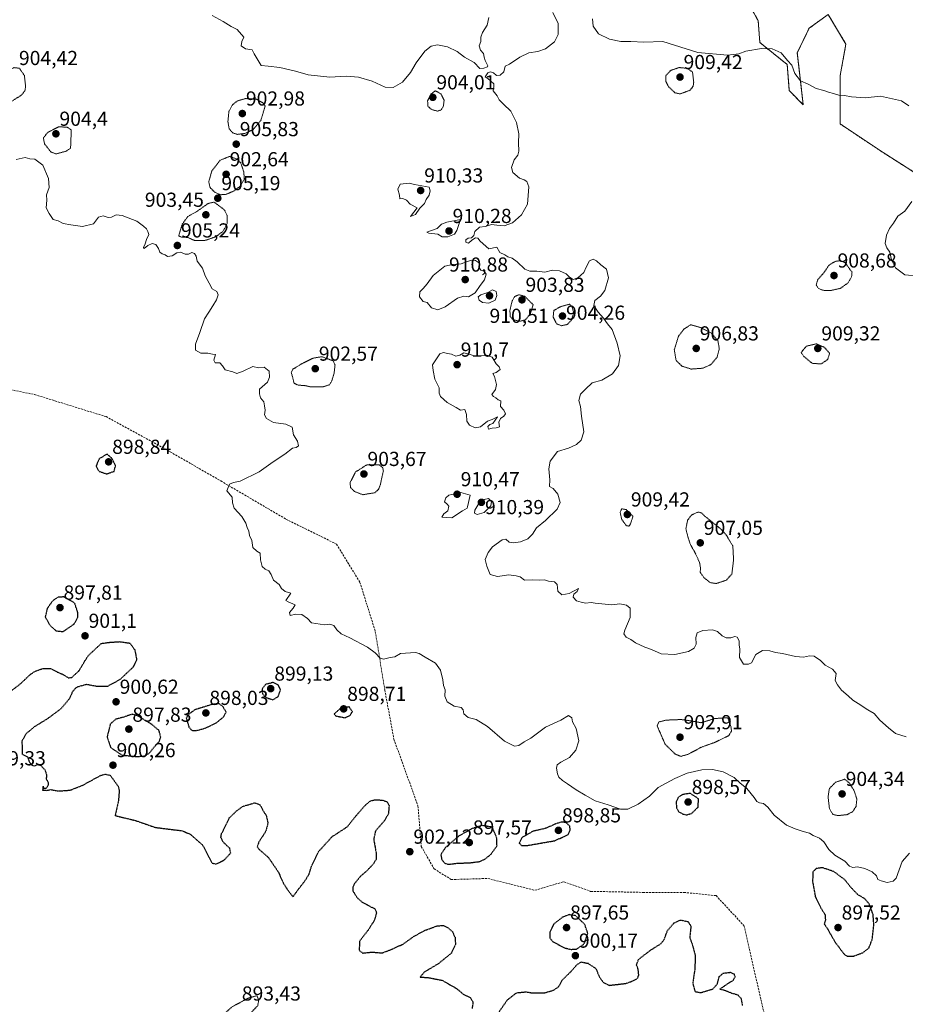
# Model space of a CAD drawing. Units: metres. Extents: x 562995 to 566426, y 4740287 to 4742632.
# Drawn here: x 565473 to 565910, y 4741399 to 4741885 of the extents above; entities that cross this region are included whole.
import ezdxf
from ezdxf.enums import TextEntityAlignment as Align

# ---------------------------------------------------------------- set-up
doc = ezdxf.new("R2010")
doc.units = ezdxf.units.M
doc.header["$MEASUREMENT"] = 0
for name, pattern in [('TRAZOS', [0.75, 0.5, -0.25]), ('TRAZOS2', [0.375, 0.25, -0.125]), ('TRAZOSX2', [1.5, 1, -0.5])]:
    doc.linetypes.add(name, pattern=pattern)
for name, color, linetype, lineweight in [('Arbolado forestal', 92, 'TRAZOS', 0), ('Arbolado forestal CxS', 92, 'Continuous', 0), ('Carátula', 7, 'Continuous', 5), ('Curva de nivel maestra depresión', 36, 'TRAZOS2', 30), ('Curva de nivel normal', 36, 'Continuous', 0), ('Curva de nivel normal depresión', 36, 'TRAZOS2', 0), ('Pastizal CxS', 92, 'Continuous', 0), ('Punto de cota en terreno', 7, 'Continuous', 0), ('Rótulo de punto de cota en terreno', 19, 'Continuous', 0), ('Senda', 19, 'TRAZOSX2', 0)]:
    doc.layers.add(name, color=color, linetype=linetype, lineweight=lineweight)
doc.styles.add('Arial', font='txt', dxfattribs={"height": 0.2})

# ---------------------------------------------------------------- blocks, each defined once
blk = doc.blocks.new('*U150')
at = {"layer": 'Arbolado forestal CxS', "color": 92, "linetype": 'Continuous', "lineweight": 0}
blk.add_polyline3d([(565830.35, 4741898.05, 904.89), (565837.59, 4741884.84, 907.87), (565838.42, 4741874.05, 909.44), (565851.93, 4741863.21, 910.05), (565852.92, 4741850.34, 910.77), (565859.8, 4741843.35, 911.2), (565856.89, 4741869.02, 909.31), (565862.71, 4741881.1, 908.37), (565872.11, 4741887.95, 907.73), (565880.88, 4741873.33, 905.23), (565878.06, 4741857.82, 908.28), (565878.06, 4741833.86, 911.4), (565899.2, 4741819.76, 911.49), (565914.71, 4741809.9, 910.51)], dxfattribs=at)
blk = doc.blocks.new('*U155')
at = {"layer": 'Curva de nivel normal', "color": 36, "linetype": 'Continuous', "lineweight": 0}
blk.add_polyline3d([(565471.4, 4741816.28, 905), (565475.78, 4741817.27, 905), (565478.07, 4741816.66, 905), (565480.64, 4741816.41, 905), (565484.6, 4741813.57, 905), (565487.33, 4741806.92, 905), (565487.73, 4741802.52, 905), (565486.35, 4741798.94, 905), (565486.53, 4741796.17, 905), (565486.18, 4741792.42, 905), (565487.66, 4741789.69, 905), (565489.7, 4741786.73, 905), (565492.13, 4741786.1, 905), (565494.54, 4741784.66, 905), (565498.43, 4741784.1, 905), (565504.2, 4741783.23, 905), (565509.5, 4741784.51, 905), (565511.95, 4741787.83, 905), (565514.31, 4741788.42, 905), (565516.81, 4741787.67, 905), (565518.51, 4741787.85, 905), (565520.75, 4741789.05, 905), (565523.7, 4741788.65, 905), (565530.91, 4741785.84, 905), (565534.19, 4741783.37, 905), (565535.68, 4741782.13, 905), (565536.33, 4741780.7, 905), (565536.82, 4741779.34, 905), (565535.65, 4741776.8, 905), (565535.11, 4741774.61, 905), (565534.23, 4741772.82, 905), (565534.52, 4741772.38, 905), (565536.31, 4741773.86, 905), (565538.52, 4741774.8, 905), (565540.24, 4741774.28, 905), (565541.64, 4741772.3, 905), (565542.34, 4741770.54, 905), (565543.36, 4741769.69, 905), (565544.88, 4741769.25, 905), (565546.15, 4741768.47, 905), (565548.31, 4741768.68, 905), (565550.75, 4741770.24, 905), (565552.51, 4741770.49, 905), (565554.79, 4741769.64, 905), (565556.38, 4741769.61, 905), (565558.12, 4741770.33, 905), (565559.46, 4741769.84, 905), (565560.15, 4741768.52, 905), (565560.75, 4741766.16, 905), (565563.4, 4741762.61, 905), (565564.64, 4741758.84, 905), (565566.56, 4741755.29, 905), (565568.14, 4741752.52, 905), (565570.46, 4741751.16, 905), (565571.12, 4741749.49, 905), (565570.3, 4741746.94, 905), (565568.38, 4741744.07, 905), (565566.55, 4741740.88, 905), (565564.25, 4741737.61, 905), (565562.07, 4741730.94, 905), (565559.85, 4741725.16, 905), (565559.94, 4741722.09, 905), (565562.45, 4741720.72, 905), (565565.91, 4741720.72, 905), (565568.27, 4741720.18, 905), (565569.73, 4741719.94, 905), (565568.92, 4741717.16, 905), (565569.67, 4741715.96, 905), (565571.94, 4741715.91, 905), (565573.21, 4741714.48, 905), (565574.58, 4741712.44, 905), (565578.38, 4741711.42, 905), (565580.31, 4741710.68, 905), (565583.46, 4741711.79, 905), (565588.24, 4741714.01, 905), (565591.05, 4741713.42, 905), (565593.84, 4741713.79, 905), (565596.26, 4741711.72, 905), (565596.42, 4741708.74, 905), (565595.46, 4741706.28, 905), (565591.54, 4741702.94, 905), (565591.42, 4741700.61, 905), (565592, 4741698.61, 905), (565593.68, 4741696.61, 905), (565593.87, 4741694.61, 905), (565594.28, 4741692.52, 905), (565594, 4741690.27, 905), (565594.89, 4741688.43, 905), (565598.41, 4741686.4, 905), (565604.52, 4741685.59, 905), (565607.52, 4741684.05, 905), (565608.27, 4741680.35, 905), (565610.24, 4741677.14, 905), (565610.75, 4741674.89, 905), (565609.54, 4741674.1, 905), (565607.81, 4741673.82, 905), (565604.03, 4741670.72, 905), (565598.27, 4741667.01, 905), (565591.24, 4741662.14, 905), (565581.97, 4741657.4, 905), (565578.6, 4741656.79, 905), (565576.75, 4741656, 905), (565575.41, 4741652.74, 905), (565578.03, 4741649.49, 905), (565578.09, 4741646.74, 905), (565579.02, 4741644.12, 905), (565582.78, 4741640.02, 905), (565584.72, 4741636.79, 905), (565585.4, 4741634.63, 905), (565586.2, 4741632.73, 905), (565586.58, 4741630.61, 905), (565587.74, 4741628.1, 905), (565588.24, 4741624.63, 905), (565590.16, 4741622.96, 905), (565591.84, 4741621.96, 905), (565592.02, 4741618.66, 905), (565592.75, 4741615.38, 905), (565594.3, 4741613.94, 905), (565596.1, 4741613.22, 905), (565597.28, 4741611.44, 905), (565598.42, 4741608.54, 905), (565601.13, 4741606.51, 905), (565602.28, 4741604.49, 905), (565604.2, 4741602.96, 905), (565606.92, 4741602.16, 905), (565604.48, 4741598.47, 905), (565605.66, 4741597.81, 905), (565609.12, 4741596.46, 905), (565608.03, 4741594.76, 905), (565606.32, 4741592.61, 905), (565606.63, 4741591.04, 905), (565609.44, 4741591.7, 905), (565612.32, 4741591.59, 905), (565615.09, 4741589.67, 905), (565617.11, 4741587.56, 905), (565623.63, 4741586.46, 905), (565626.19, 4741586.76, 905), (565628.17, 4741586.24, 905), (565629.68, 4741584.03, 905), (565631.73, 4741582.08, 905), (565636.11, 4741580.14, 905), (565644.71, 4741575.45, 905), (565648.62, 4741572.66, 905), (565650.98, 4741570.11, 905), (565652.75, 4741569.6, 905), (565655.92, 4741570.43, 905), (565658.28, 4741570.67, 905), (565661.04, 4741572.3, 905), (565668.42, 4741572.77, 905), (565670.29, 4741572.3, 905), (565673.18, 4741570.53, 905), (565678.4, 4741567.64, 905), (565680.85, 4741564.1, 905), (565681.97, 4741559.27, 905), (565682.26, 4741556.6, 905), (565683.15, 4741554.34, 905), (565683, 4741551.24, 905), (565684.11, 4741548.56, 905), (565687.57, 4741546.36, 905), (565690.97, 4741545.68, 905), (565691.95, 4741544.48, 905), (565692.25, 4741542.58, 905), (565694.43, 4741540.79, 905), (565698.38, 4741539.82, 905), (565704.06, 4741536.34, 905), (565712.44, 4741529.12, 905), (565717.38, 4741526.6, 905), (565719.38, 4741526.97, 905), (565722.04, 4741528.74, 905), (565725.31, 4741530.62, 905), (565732.7, 4741535.92, 905), (565740.25, 4741539.47, 905), (565744.03, 4741541.78, 905), (565745.58, 4741540.52, 905), (565745.94, 4741538.54, 905), (565747.78, 4741535.35, 905), (565749.09, 4741529.2, 905), (565747.64, 4741524.6, 905), (565744.46, 4741520.93, 905), (565740.23, 4741518.72, 905), (565738.39, 4741517.33, 905), (565737.99, 4741515.74, 905), (565738.49, 4741512.98, 905), (565739.26, 4741511.22, 905), (565741.06, 4741509.6, 905), (565743.56, 4741508.07, 905), (565747.75, 4741504.95, 905), (565752.27, 4741502.44, 905), (565757.2, 4741499.57, 905), (565763.62, 4741497.7, 905), (565769.58, 4741495.52, 905), (565773.28, 4741495.55, 905), (565778.34, 4741497.97, 905), (565783.92, 4741501.96, 905), (565788.25, 4741506.26, 905), (565792.21, 4741508.31, 905), (565796.42, 4741510.66, 905), (565802.54, 4741513.28, 905), (565809.7, 4741514.94, 905), (565815.03, 4741515.15, 905), (565820.3, 4741513.98, 905), (565825.72, 4741511.07, 905), (565828.51, 4741508.53, 905), (565832.04, 4741505.72, 905), (565835.62, 4741501.3, 905), (565836.89, 4741499.24, 905), (565838.22, 4741498.57, 905), (565840.25, 4741498.26, 905), (565842.4, 4741496.42, 905), (565845.5, 4741492.51, 905), (565851.55, 4741487.56, 905), (565855.81, 4741485.82, 905), (565859.74, 4741484.42, 905), (565862.94, 4741483.61, 905), (565864.74, 4741482.48, 905), (565867.82, 4741481.09, 905), (565869.92, 4741479.33, 905), (565872.5, 4741475.5, 905), (565875.49, 4741472.83, 905), (565880.42, 4741469.76, 905), (565882.63, 4741467.3, 905), (565884.31, 4741466.71, 905), (565886.59, 4741466.98, 905), (565890.25, 4741466.23, 905), (565893.87, 4741464.52, 905), (565895.91, 4741462.55, 905), (565896.59, 4741460.72, 905), (565898.33, 4741460.04, 905), (565901.21, 4741459.33, 905), (565904.25, 4741459.98, 905), (565905.66, 4741461.45, 905), (565908.59, 4741469.58, 905), (565912.26, 4741473.76, 905)], dxfattribs=at)
blk = doc.blocks.new('*U156')
at = {"layer": 'Curva de nivel normal', "color": 36, "linetype": 'Continuous', "lineweight": 0}
for points in [[(565568.09, 4741887.4, 910), (565573.62, 4741884.41, 910), (565577.48, 4741882.03, 910), (565580.47, 4741880.44, 910), (565583.78, 4741876.77, 910), (565582.76, 4741874.61, 910), (565582.43, 4741872.42, 910), (565584.59, 4741870.96, 910), (565587.85, 4741870.55, 910), (565588.87, 4741868.57, 910), (565592.29, 4741862.66, 910), (565595.74, 4741862.44, 910), (565601.47, 4741861.77, 910), (565609.17, 4741859.95, 910), (565615.42, 4741858.16, 910), (565626.25, 4741856.91, 910), (565634.25, 4741857.43, 910), (565640.36, 4741856.98, 910), (565647, 4741854.94, 910), (565653.5, 4741851.98, 910), (565657.49, 4741851.87, 910), (565662.06, 4741854.54, 910), (565665.92, 4741859.3, 910), (565668.8, 4741864.08, 910), (565673.11, 4741869.75, 910), (565676.24, 4741872.3, 910), (565679.37, 4741872.97, 910), (565684.24, 4741872, 910), (565689.08, 4741869.71, 910), (565692.7, 4741866.77, 910), (565697.4, 4741864.2, 910), (565700.21, 4741861.19, 910), (565702.25, 4741861.5, 910), (565703.96, 4741862.04, 910), (565704.22, 4741862.63, 910), (565702.87, 4741865.23, 910), (565702.41, 4741866.77, 910), (565702.07, 4741868.66, 910), (565700.49, 4741870.26, 910), (565699.84, 4741872.51, 910), (565700.69, 4741874.64, 910), (565700.66, 4741876.75, 910), (565701.52, 4741878.98, 910), (565703.83, 4741882.61, 910), (565704.64, 4741886.43, 910)], [(565736.17, 4741888.86, 910), (565738.84, 4741883.54, 910), (565738.86, 4741877.97, 910), (565737.06, 4741874.39, 910), (565732.66, 4741871.03, 910), (565728.88, 4741869.65, 910), (565724.41, 4741868.92, 910), (565719.92, 4741866.78, 910), (565714.92, 4741863.38, 910), (565712.79, 4741862.48, 910), (565712.12, 4741859.66, 910), (565710.25, 4741858.03, 910), (565708.39, 4741857.73, 910), (565706.98, 4741859.12, 910), (565705.43, 4741859.6, 910), (565704.09, 4741859.05, 910), (565702.92, 4741857.09, 910), (565704.21, 4741856.24, 910), (565707.16, 4741853.66, 910), (565707.16, 4741852.41, 910), (565706.72, 4741850.22, 910), (565708.75, 4741847.78, 910), (565709.82, 4741845.85, 910), (565711.82, 4741843.6, 910), (565715.51, 4741840.14, 910), (565718.31, 4741834.61, 910), (565719.39, 4741828.94, 910), (565719.26, 4741824.48, 910), (565719.4, 4741820.44, 910), (565718.97, 4741818.48, 910), (565717.22, 4741816.14, 910), (565715.82, 4741812.36, 910), (565716.58, 4741809.94, 910), (565719.77, 4741807.1, 910), (565722.08, 4741806.35, 910), (565723.4, 4741805.4, 910), (565724.34, 4741802.76, 910), (565723.66, 4741794.28, 910), (565720.83, 4741788.94, 910), (565716.4, 4741785.06, 910), (565712.25, 4741783.6, 910), (565708.59, 4741783.84, 910), (565706, 4741784.22, 910), (565702.79, 4741783.3, 910), (565700.13, 4741782.96, 910), (565697.78, 4741780.77, 910), (565697.21, 4741778.74, 910), (565696.12, 4741777.65, 910), (565694.39, 4741777.44, 910), (565693.27, 4741776.57, 910), (565693.28, 4741775.44, 910), (565694.61, 4741775.07, 910), (565696.31, 4741776.49, 910), (565698.08, 4741777.62, 910), (565699.18, 4741777.42, 910), (565700.35, 4741776.05, 910), (565704.59, 4741772.24, 910), (565708.63, 4741772.99, 910), (565710.14, 4741770.34, 910), (565712.56, 4741769.25, 910), (565714.07, 4741768.28, 910), (565716.16, 4741767.58, 910), (565718.66, 4741765.86, 910), (565722.48, 4741762.18, 910), (565724.97, 4741761.14, 910), (565728.32, 4741761.18, 910), (565732.25, 4741760.66, 910), (565736.1, 4741761.62, 910), (565739.48, 4741761.4, 910), (565742.77, 4741759.79, 910), (565744.26, 4741758.29, 910), (565746.21, 4741757.04, 910), (565748.58, 4741757.84, 910), (565751.61, 4741760.45, 910), (565752.7, 4741763.11, 910), (565754.28, 4741766.29, 910), (565756.16, 4741767.12, 910), (565757.81, 4741766.32, 910), (565760, 4741764.34, 910), (565762.67, 4741762.21, 910), (565763.71, 4741757.94, 910), (565761.85, 4741751.66, 910), (565759.81, 4741748.84, 910), (565756.89, 4741746.72, 910), (565756.53, 4741744.25, 910), (565758.62, 4741740.98, 910), (565761.31, 4741738, 910), (565763.16, 4741735.19, 910), (565765.59, 4741732.29, 910), (565767.92, 4741725.66, 910), (565769.4, 4741719.28, 910), (565768.72, 4741714.59, 910), (565765.72, 4741710.53, 910), (565760.44, 4741707.31, 910), (565755.68, 4741705.96, 910), (565752.32, 4741702.94, 910), (565749.85, 4741700.37, 910), (565749.14, 4741697.3, 910), (565749.87, 4741694.37, 910), (565750.33, 4741689.61, 910), (565751.52, 4741681.76, 910), (565750.25, 4741677.67, 910), (565747.92, 4741675.51, 910), (565743.92, 4741673.8, 910), (565738.58, 4741672.09, 910), (565734.88, 4741667.31, 910), (565734.24, 4741663.58, 910), (565734.7, 4741658.05, 910), (565734.57, 4741654.86, 910), (565736.34, 4741653.8, 910), (565738.74, 4741651.03, 910), (565739.8, 4741646.96, 910), (565738.33, 4741643.66, 910), (565732.68, 4741637.97, 910), (565728.2, 4741634.42, 910), (565726.16, 4741631.23, 910), (565723.92, 4741628.95, 910), (565720.25, 4741627.49, 910), (565716.66, 4741626.96, 910), (565714.64, 4741627.37, 910), (565713.06, 4741628.84, 910), (565711.2, 4741628.43, 910), (565706.41, 4741625.03, 910), (565704.4, 4741622.27, 910), (565702.78, 4741618.83, 910), (565703.61, 4741615.51, 910), (565705.39, 4741611.41, 910), (565708.89, 4741610.43, 910), (565714.56, 4741611.13, 910), (565718.08, 4741610.64, 910), (565720.15, 4741610.24, 910), (565722.26, 4741608.64, 910), (565726.4, 4741608.75, 910), (565729.78, 4741608.53, 910), (565732.09, 4741608.72, 910), (565734.04, 4741608.13, 910), (565737.12, 4741607.8, 910), (565738.4, 4741606.38, 910), (565738.78, 4741603.06, 910), (565740.62, 4741601.38, 910), (565744.3, 4741601.98, 910), (565748.89, 4741604.39, 910), (565748.32, 4741603.04, 910), (565746.59, 4741601.6, 910), (565746.24, 4741600.1, 910), (565747.85, 4741598.4, 910), (565750.16, 4741597.7, 910), (565752.44, 4741597.13, 910), (565755.08, 4741597.46, 910), (565757.12, 4741597.14, 910), (565765.34, 4741596.36, 910), (565769.26, 4741596.94, 910), (565772.57, 4741596.3, 910), (565774.41, 4741594.76, 910), (565774.39, 4741590.21, 910), (565771.75, 4741583.87, 910), (565771.29, 4741582.1, 910), (565772.35, 4741580.43, 910), (565774.8, 4741579.3, 910), (565777.06, 4741577.67, 910), (565781.61, 4741575.48, 910), (565784.87, 4741574.3, 910), (565789.66, 4741572.15, 910), (565796.43, 4741571.8, 910), (565803.25, 4741573.42, 910), (565806.06, 4741574.98, 910), (565806.91, 4741576.99, 910), (565806.85, 4741580.27, 910), (565807.51, 4741582.49, 910), (565810.23, 4741583.75, 910), (565815.03, 4741584.04, 910), (565817.52, 4741583.25, 910), (565819.82, 4741581.02, 910), (565821.82, 4741580.1, 910), (565824.15, 4741580.11, 910), (565826.09, 4741580.76, 910), (565827.29, 4741580.34, 910), (565828.18, 4741578.58, 910), (565828.26, 4741576.58, 910), (565828.46, 4741574.48, 910), (565828.44, 4741570.41, 910), (565830.32, 4741567.15, 910), (565832.73, 4741567.03, 910), (565834.34, 4741567.72, 910), (565836.36, 4741571.84, 910), (565839.72, 4741573.76, 910), (565843.34, 4741573.67, 910), (565846.18, 4741572.78, 910), (565849.52, 4741572.4, 910), (565856.02, 4741570.93, 910), (565859.99, 4741570.56, 910), (565862.88, 4741571.22, 910), (565865.29, 4741570.96, 910), (565868.3, 4741568.97, 910), (565870.66, 4741566.62, 910), (565874.18, 4741564.65, 910), (565876, 4741562.51, 910), (565875.52, 4741559.07, 910), (565876.66, 4741556.83, 910), (565878.66, 4741554.25, 910), (565881.93, 4741551.5, 910), (565884.26, 4741549.29, 910), (565886.93, 4741547.72, 910), (565891.68, 4741544.54, 910), (565894.77, 4741542.66, 910), (565897.6, 4741539.41, 910), (565901.82, 4741535.63, 910), (565905.33, 4741532.81, 910), (565910.62, 4741531.22, 910)], [(565917.36, 4741758.74, 910), (565909.93, 4741759.28, 910), (565905.32, 4741762.86, 910), (565903.32, 4741766.75, 910), (565902.48, 4741770.58, 910), (565901.06, 4741772.65, 910), (565900.32, 4741774.9, 910), (565900.93, 4741778.92, 910), (565902.41, 4741782.23, 910), (565904.44, 4741784.91, 910), (565906.47, 4741788.28, 910), (565909.96, 4741790.72, 910), (565913.44, 4741795.58, 910)], [(565911.99, 4741842.84, 910), (565908.29, 4741845.21, 910), (565903.93, 4741846.31, 910), (565897.93, 4741847.51, 910), (565890.36, 4741846.78, 910), (565883.67, 4741847.24, 910), (565880.23, 4741847.98, 910), (565877.46, 4741848.08, 910), (565874.8, 4741848.93, 910), (565872.35, 4741849.51, 910), (565869.95, 4741850.45, 910), (565866.26, 4741851.3, 910), (565862.26, 4741853.45, 910), (565858.46, 4741855.14, 910), (565855.74, 4741858.79, 910), (565854.13, 4741862.98, 910), (565852.09, 4741865.28, 910), (565848.99, 4741869.01, 910), (565844.55, 4741870.91, 910), (565839.16, 4741871.09, 910), (565831.54, 4741869.78, 910), (565827.97, 4741868.54, 910), (565822.52, 4741867.85, 910), (565807.87, 4741869.23, 910), (565790.6, 4741874.52, 910), (565781.08, 4741874.31, 910), (565774.7, 4741874.61, 910), (565769.85, 4741874.66, 910), (565764.22, 4741875.66, 910), (565758.84, 4741878.43, 910), (565756.16, 4741882.13, 910), (565755.74, 4741885.76, 910)]]:
    blk.add_polyline3d(points, dxfattribs=at)
blk = doc.blocks.new('5PATER')
at = {"layer": 'Carátula', "linetype": 'Continuous', "lineweight": 5}
h = blk.add_hatch(color=250, dxfattribs=at)
edge = h.paths.add_edge_path()
edge.add_ellipse((0, 0.01), major_axis=(-1.33, -1.34), ratio=0.999422, start_angle=0, end_angle=360)

msp = doc.modelspace()

# ---------------------------------------------------------------- linework, layer by layer
at = {"layer": 'Arbolado forestal', "color": 92, "linetype": 'TRAZOS', "lineweight": 0}
msp.add_polyline3d([(565914.71, 4741809.9, 910.51), (565899.2, 4741819.76, 911.49), (565878.06, 4741833.86, 911.4), (565878.06, 4741857.82, 908.28), (565880.88, 4741873.33, 905.23), (565872.11, 4741887.95, 907.73), (565862.71, 4741881.1, 908.37), (565856.89, 4741869.02, 909.31), (565859.8, 4741843.35, 911.2), (565852.92, 4741850.34, 910.77), (565851.93, 4741863.21, 910.05), (565838.42, 4741874.05, 909.44), (565837.59, 4741884.84, 907.87), (565830.35, 4741898.05, 904.89)], dxfattribs=at)
at = {"layer": 'Curva de nivel maestra depresión', "color": 36, "linetype": 'TRAZOS2', "lineweight": 30}
for points in [[(565516.1, 4741661.05, 900), (565519.68, 4741662.29, 900), (565520.46, 4741665.19, 900), (565518.67, 4741668.69, 900), (565516.24, 4741670.82, 900), (565512.41, 4741668.58, 900), (565510.84, 4741664.92, 900), (565512.28, 4741662.31, 900), (565516.1, 4741661.05, 900)], [(565494.54, 4741583.17, 900), (565499.93, 4741586.87, 900), (565501.74, 4741590.12, 900), (565501.84, 4741592.45, 900), (565500.24, 4741597.28, 900), (565494.97, 4741600.31, 900), (565491.91, 4741600.14, 900), (565489.26, 4741598.22, 900), (565486.73, 4741594.6, 900), (565485.72, 4741590.45, 900), (565488.14, 4741586.14, 900), (565491.04, 4741583.58, 900), (565494.54, 4741583.17, 900)], [(565467.24, 4741552.58, 900), (565473.65, 4741557.52, 900), (565478.23, 4741561.9, 900), (565480.76, 4741563.62, 900), (565484.66, 4741564.96, 900), (565488.34, 4741564.89, 900), (565491.91, 4741563.11, 900), (565494.46, 4741562.04, 900), (565497.11, 4741560.36, 900), (565498.79, 4741560.48, 900), (565502.24, 4741563.67, 900), (565506.91, 4741571.25, 900), (565513.4, 4741577.33, 900), (565517.53, 4741577.88, 900), (565522.4, 4741578.2, 900), (565527.55, 4741577.48, 900), (565529.96, 4741574.07, 900), (565530.84, 4741569.24, 900), (565529.06, 4741565.6, 900), (565522.57, 4741559.44, 900), (565516.44, 4741556.14, 900), (565511.35, 4741556.06, 900), (565506.1, 4741557.02, 900), (565501.01, 4741555.6, 900), (565499.02, 4741553.21, 900), (565497.75, 4741550.15, 900), (565493.59, 4741545.17, 900), (565486.57, 4741539.91, 900), (565480.47, 4741536.24, 900), (565476.08, 4741532.56, 900), (565474.2, 4741528.93, 900), (565474.35, 4741526.14, 900), (565474.36, 4741522.64, 900), (565476.93, 4741521.4, 900), (565477.84, 4741518.94, 900), (565478.88, 4741517.35, 900), (565480.34, 4741516.89, 900), (565482.07, 4741517.51, 900), (565483.53, 4741517.1, 900), (565485.67, 4741514.76, 900), (565486.3, 4741512.55, 900), (565486.26, 4741510.39, 900), (565487.12, 4741508.72, 900), (565487.1, 4741507.4, 900), (565486.2, 4741505.74, 900), (565485.19, 4741505.68, 900), (565484.7, 4741506.86, 900), (565484.44, 4741504.93, 900), (565486.24, 4741504.75, 900), (565488.5, 4741505.14, 900), (565492.26, 4741504.44, 900), (565498.05, 4741504.86, 900), (565504.47, 4741507.4, 900), (565513.13, 4741512.15, 900), (565515.23, 4741512.76, 900), (565517.77, 4741512.26, 900), (565521.74, 4741506.76, 900), (565522.28, 4741504.7, 900), (565521.83, 4741499.43, 900), (565520.24, 4741492.3, 900), (565530.3, 4741489.88, 900), (565540.11, 4741486.46, 900), (565553.48, 4741484.8, 900), (565557.51, 4741482.96, 900), (565563.41, 4741477.76, 900), (565566.6, 4741471.64, 900), (565568.1, 4741468.88, 900), (565570.09, 4741468.38, 900), (565574.09, 4741470.39, 900), (565577.29, 4741473.88, 900), (565576.78, 4741476.14, 900), (565573.55, 4741479.25, 900), (565572.42, 4741481.49, 900), (565572.69, 4741483.28, 900), (565576.58, 4741491.15, 900), (565580.17, 4741494.64, 900), (565583.28, 4741496.87, 900), (565589.16, 4741498.64, 900), (565591.71, 4741497.7, 900), (565593.19, 4741494.85, 900), (565594.82, 4741492.27, 900), (565595.67, 4741488.6, 900), (565594.45, 4741484.27, 900), (565591.1, 4741479.2, 900), (565590.38, 4741476.94, 900), (565590.96, 4741475.95, 900), (565595.9, 4741471.6, 900), (565600.82, 4741464.36, 900), (565603.17, 4741459.13, 900), (565605.16, 4741455.87, 900), (565608.02, 4741452.24, 900), (565610.57, 4741455.78, 900), (565613.91, 4741460.11, 900), (565615.99, 4741463.44, 900), (565617.2, 4741467.41, 900), (565620.66, 4741474.6, 900), (565627.35, 4741481.93, 900), (565634.76, 4741486.76, 900), (565638.84, 4741491.84, 900), (565643.58, 4741497.36, 900), (565646.19, 4741499.52, 900), (565648.34, 4741500.12, 900), (565651.95, 4741499.96, 900), (565654.54, 4741499.13, 900), (565655.43, 4741497.29, 900), (565655.09, 4741493.16, 900), (565653.22, 4741489.84, 900), (565648.71, 4741484.75, 900), (565647.84, 4741480.66, 900), (565649.03, 4741473.81, 900), (565648.97, 4741470.6, 900), (565647.58, 4741468.28, 900), (565644.39, 4741465, 900), (565641.26, 4741462.28, 900), (565638.55, 4741458.93, 900), (565637.48, 4741456.76, 900), (565637.58, 4741455.08, 900), (565639.5, 4741451.95, 900), (565642.12, 4741449.56, 900), (565644.35, 4741448.48, 900), (565646.53, 4741447.15, 900), (565648.46, 4741446.32, 900), (565649.22, 4741444.3, 900), (565648.25, 4741440.74, 900), (565645.47, 4741436.27, 900), (565640.78, 4741430.16, 900), (565640.72, 4741425.72, 900), (565642.41, 4741424.42, 900), (565647.01, 4741424.89, 900), (565652.05, 4741424.49, 900), (565656.67, 4741426.27, 900), (565662.42, 4741428.88, 900), (565667.3, 4741432.4, 900), (565672.7, 4741435.46, 900), (565679.08, 4741437.84, 900), (565682.27, 4741438.05, 900), (565684.57, 4741436.86, 900), (565686.65, 4741434.99, 900), (565687.96, 4741432.26, 900), (565688.2, 4741428.57, 900), (565686.15, 4741424.35, 900), (565679.94, 4741419.31, 900), (565672.75, 4741414.93, 900), (565670.78, 4741412.56, 900), (565674.64, 4741412.32, 900), (565681.56, 4741410.98, 900), (565688.64, 4741406.99, 900), (565692.03, 4741404.09, 900), (565695.62, 4741402.35, 900), (565696.84, 4741400.22, 900), (565696.39, 4741396.88, 900)], [(565597.98, 4741549.55, 900), (565600.64, 4741551, 900), (565601.9, 4741554.43, 900), (565600.8, 4741556.73, 900), (565598.24, 4741558.06, 900), (565594.42, 4741557.07, 900), (565592.73, 4741554.72, 900), (565592.91, 4741552.6, 900), (565594.53, 4741550.67, 900), (565597.98, 4741549.55, 900)], [(565560.17, 4741534.29, 900), (565564.48, 4741535.42, 900), (565570.16, 4741538.1, 900), (565573.72, 4741541.04, 900), (565575.05, 4741543.41, 900), (565573.35, 4741546.22, 900), (565571.43, 4741547.62, 900), (565567.74, 4741547.1, 900), (565559.51, 4741544.54, 900), (565555.99, 4741541.9, 900), (565555.35, 4741540.38, 900), (565556.66, 4741536.02, 900), (565558.07, 4741534.43, 900), (565560.17, 4741534.29, 900)], [(565633.75, 4741540.6, 900), (565636.25, 4741541.82, 900), (565637.3, 4741543.65, 900), (565635.77, 4741545.94, 900), (565632.18, 4741545.88, 900), (565628.25, 4741542.42, 900), (565629.18, 4741541.52, 900), (565633.75, 4741540.6, 900)], [(565531.24, 4741521.44, 900), (565535.1, 4741521.82, 900), (565537.18, 4741523.24, 900), (565540.01, 4741526.79, 900), (565542.02, 4741528.98, 900), (565542.75, 4741531, 900), (565541.9, 4741534.35, 900), (565538.26, 4741537.35, 900), (565531.28, 4741541.64, 900), (565528.56, 4741542.34, 900), (565524.57, 4741540.99, 900), (565520.5, 4741539.86, 900), (565517.85, 4741537.51, 900), (565516.26, 4741531.13, 900), (565518.07, 4741525.87, 900), (565523.66, 4741522.15, 900), (565531.24, 4741521.44, 900)], [(565802.3, 4741492.66, 900), (565804.84, 4741493.47, 900), (565807.89, 4741496.49, 900), (565808.18, 4741500.6, 900), (565803.98, 4741503.3, 900), (565800.17, 4741502.64, 900), (565798.23, 4741501.4, 900), (565797.08, 4741498.94, 900), (565797.35, 4741495.97, 900), (565798.42, 4741494.24, 900), (565800.25, 4741493.1, 900), (565802.3, 4741492.66, 900)], [(565684.7, 4741468.26, 900), (565688.92, 4741468.76, 900), (565695.58, 4741469.03, 900), (565699.98, 4741469.61, 900), (565702.7, 4741470.76, 900), (565705.58, 4741473.11, 900), (565708.69, 4741477.35, 900), (565708.51, 4741481.5, 900), (565706.36, 4741486.6, 900), (565701.24, 4741487.42, 900), (565696.1, 4741485.77, 900), (565689.92, 4741482.24, 900), (565683.31, 4741476.6, 900), (565680.98, 4741473.06, 900), (565681.39, 4741470.66, 900), (565682.86, 4741468.84, 900), (565684.7, 4741468.26, 900)], [(565723.32, 4741477.5, 900), (565737.16, 4741479.89, 900), (565743.65, 4741482.8, 900), (565744.74, 4741485.06, 900), (565744.69, 4741487.04, 900), (565742.67, 4741488.94, 900), (565740.28, 4741489.05, 900), (565737.54, 4741488.21, 900), (565732.94, 4741486.08, 900), (565726.44, 4741484.53, 900), (565721.09, 4741481.52, 900), (565719.62, 4741478.73, 900), (565720.85, 4741477.54, 900), (565723.32, 4741477.5, 900)], [(565884.49, 4741422.85, 900), (565889.2, 4741424.57, 900), (565892.2, 4741426.88, 900), (565893.86, 4741431.17, 900), (565894.67, 4741438.34, 900), (565894.28, 4741443.45, 900), (565892.32, 4741448.77, 900), (565890, 4741451.35, 900), (565886.66, 4741453.36, 900), (565883.28, 4741456.91, 900), (565880.26, 4741460.67, 900), (565874.97, 4741464.64, 900), (565869.33, 4741466.55, 900), (565866.26, 4741466.19, 900), (565864.57, 4741464.47, 900), (565864.44, 4741459.66, 900), (565865.8, 4741452.12, 900), (565868.57, 4741446.58, 900), (565870.57, 4741443.46, 900), (565870.76, 4741440.72, 900), (565870.21, 4741438.76, 900), (565871.72, 4741436.47, 900), (565875.52, 4741429.85, 900), (565880.11, 4741423.76, 900), (565881.55, 4741422.91, 900), (565884.49, 4741422.85, 900)], [(565745.25, 4741426.22, 900), (565748, 4741426.42, 900), (565751.66, 4741428.92, 900), (565753.51, 4741434.09, 900), (565751.99, 4741438.59, 900), (565747.52, 4741442.86, 900), (565744.25, 4741443.38, 900), (565740.96, 4741442.09, 900), (565736.61, 4741438.65, 900), (565734.71, 4741434.77, 900), (565734.84, 4741431.81, 900), (565736.15, 4741430.16, 900), (565741.96, 4741426.99, 900), (565745.25, 4741426.22, 900)], [(565708.65, 4741393.85, 900), (565713.83, 4741401.31, 900), (565718.38, 4741404.8, 900), (565722.87, 4741405.26, 900), (565726.36, 4741404.72, 900), (565732.25, 4741404.8, 900), (565736.63, 4741406.09, 900), (565739.16, 4741407.84, 900), (565740.8, 4741411.01, 900), (565745.51, 4741415.62, 900), (565748.21, 4741418.8, 900), (565750.26, 4741420.02, 900), (565753.6, 4741419.35, 900), (565757.52, 4741416.75, 900), (565759.1, 4741412.83, 900), (565761.22, 4741409.8, 900), (565764.05, 4741408.48, 900), (565768.16, 4741408.94, 900), (565772.32, 4741409.42, 900), (565776.2, 4741410.86, 900), (565778.08, 4741412, 900), (565778.64, 4741413.5, 900), (565778.38, 4741416.34, 900), (565777.53, 4741418.59, 900), (565778.53, 4741421.26, 900), (565784.69, 4741426.03, 900), (565789.57, 4741429.01, 900), (565791.24, 4741431.18, 900), (565792.75, 4741435.38, 900), (565796.02, 4741439.27, 900), (565799.21, 4741440.74, 900), (565803.03, 4741439.93, 900), (565804.39, 4741437.63, 900), (565803.79, 4741432.17, 900), (565805.22, 4741428.17, 900), (565806.56, 4741423, 900), (565806.3, 4741416.43, 900), (565805.28, 4741409.57, 900), (565806.42, 4741405.4, 900), (565809.27, 4741404.87, 900), (565815.12, 4741406.65, 900), (565817.4, 4741409.08, 900), (565818.39, 4741412.82, 900), (565820.32, 4741414.5, 900), (565823.78, 4741414.92, 900), (565825.68, 4741414.09, 900), (565826.15, 4741412.52, 900), (565824.98, 4741410.71, 900), (565822.42, 4741409.21, 900), (565820.14, 4741407.59, 900), (565818.72, 4741406.65, 900), (565821.5, 4741405.93, 900), (565824.42, 4741404.66, 900), (565827.41, 4741403.88, 900), (565829.1, 4741402.07, 900), (565829.77, 4741398.52, 900)]]:
    msp.add_polyline3d(points, dxfattribs=at)
at = {"layer": 'Curva de nivel normal', "color": 36, "linetype": 'Continuous', "lineweight": 0}
for points in [[(565666.01, 4741788.12, 910), (565668.45, 4741789.16, 910), (565670.54, 4741792.28, 910), (565672.95, 4741794.61, 910), (565673.7, 4741796.61, 910), (565675.24, 4741798.74, 910), (565675.72, 4741800.84, 910), (565675.14, 4741802.61, 910), (565667.96, 4741804.04, 910), (565665.4, 4741804.65, 910), (565660.88, 4741804.16, 910), (565659.69, 4741801.64, 910), (565660.6, 4741798.73, 910), (565660.71, 4741796.84, 910), (565662.23, 4741797, 910), (565664.04, 4741796.19, 910), (565665.9, 4741794.26, 910), (565669.23, 4741792.43, 910), (565666.01, 4741788.12, 910)], [(565681.69, 4741778.11, 910), (565684.44, 4741778.13, 910), (565687.7, 4741779.52, 910), (565688.9, 4741781.19, 910), (565690.67, 4741786.61, 910), (565683.87, 4741785.42, 910), (565681.37, 4741784.41, 910), (565679.23, 4741782.32, 910), (565674.01, 4741780.41, 910), (565675.08, 4741779.98, 910), (565679.44, 4741779.44, 910), (565681.69, 4741778.11, 910)], [(565679.44, 4741742.13, 910), (565683.13, 4741743.52, 910), (565689.25, 4741747.77, 910), (565692.25, 4741748.8, 910), (565694.58, 4741748.56, 910), (565697.92, 4741750.39, 910), (565700.35, 4741754.16, 910), (565702.53, 4741756.84, 910), (565703.37, 4741759.63, 910), (565702.56, 4741761.08, 910), (565700.63, 4741761.61, 910), (565700.11, 4741762.63, 910), (565700.09, 4741765.12, 910), (565698.02, 4741766.51, 910), (565695.91, 4741766.61, 910), (565690.98, 4741764.84, 910), (565686.68, 4741764.52, 910), (565682.98, 4741763.66, 910), (565677.16, 4741759.07, 910), (565674.16, 4741754.95, 910), (565672.23, 4741752.64, 910), (565670.55, 4741751.02, 910), (565670.44, 4741748.42, 910), (565672.21, 4741746.26, 910), (565674.24, 4741745.77, 910), (565676.43, 4741743.12, 910), (565679.44, 4741742.13, 910)], [(565704.68, 4741745.4, 910), (565707.73, 4741746.85, 910), (565708.56, 4741749.07, 910), (565708.25, 4741751.12, 910), (565706.54, 4741752.03, 910), (565704.08, 4741750.61, 910), (565700.73, 4741749.52, 910), (565699.41, 4741748.45, 910), (565699.9, 4741746.78, 910), (565701.59, 4741745.7, 910), (565704.68, 4741745.4, 910)], [(565704.51, 4741683.17, 910), (565706.25, 4741683.7, 910), (565708.25, 4741683.86, 910), (565709.96, 4741684.3, 910), (565709.64, 4741686.65, 910), (565710.42, 4741688.41, 910), (565712.06, 4741689.48, 910), (565712.85, 4741690.76, 910), (565712.06, 4741692.6, 910), (565710.44, 4741694.34, 910), (565710.51, 4741697.07, 910), (565709.28, 4741697.68, 910), (565708.16, 4741698.67, 910), (565706.89, 4741699.29, 910), (565706.21, 4741700.33, 910), (565707.98, 4741702.71, 910), (565708.4, 4741705.16, 910), (565707.5, 4741709.15, 910), (565706.71, 4741710.56, 910), (565708.32, 4741711.19, 910), (565710.2, 4741712.59, 910), (565709.69, 4741714, 910), (565708.24, 4741715.46, 910), (565706.34, 4741718.62, 910), (565703.64, 4741719.72, 910), (565701.03, 4741719.39, 910), (565697.39, 4741719.31, 910), (565694.49, 4741720.35, 910), (565692.27, 4741720.78, 910), (565690.3, 4741719.62, 910), (565688.44, 4741719.27, 910), (565686.3, 4741720.26, 910), (565684.25, 4741720.47, 910), (565682.25, 4741721.01, 910), (565680.45, 4741720.39, 910), (565676.81, 4741714.94, 910), (565677.2, 4741712.12, 910), (565677.94, 4741707.76, 910), (565680.14, 4741703.55, 910), (565680.16, 4741700.92, 910), (565680.79, 4741699.34, 910), (565684.12, 4741696.35, 910), (565688.58, 4741693.84, 910), (565690.59, 4741692.54, 910), (565692.8, 4741692.79, 910), (565693.67, 4741690.43, 910), (565693.74, 4741687.01, 910), (565695.06, 4741685.04, 910), (565697.98, 4741683.82, 910), (565700.58, 4741684.31, 910), (565703.92, 4741687.02, 910), (565706.25, 4741687.87, 910), (565708.88, 4741689.17, 910), (565706.61, 4741685.99, 910), (565705.14, 4741685.38, 910), (565704.12, 4741684.44, 910), (565704.51, 4741683.17, 910)], [(565686.44, 4741639.37, 910), (565691.58, 4741642.74, 910), (565693.95, 4741644.07, 910), (565694.2, 4741644.78, 910), (565695.41, 4741650.6, 910), (565690.82, 4741651.89, 910), (565684.94, 4741650.51, 910), (565683.5, 4741649.26, 910), (565682.78, 4741647.2, 910), (565684.04, 4741646.11, 910), (565684.84, 4741645.04, 910), (565684.4, 4741642.85, 910), (565682.51, 4741641.25, 910), (565681.45, 4741639.73, 910), (565686.44, 4741639.37, 910)], [(565698.9, 4741641.05, 910), (565702.28, 4741642, 910), (565705.7, 4741645.32, 910), (565705.97, 4741647.38, 910), (565704.49, 4741648.84, 910), (565702.38, 4741648.37, 910), (565699.79, 4741646.43, 910), (565697.71, 4741643.12, 910), (565697.55, 4741641.72, 910), (565698.9, 4741641.05, 910)]]:
    msp.add_polyline3d(points, dxfattribs=at)
at = {"layer": 'Curva de nivel normal depresión', "color": 36, "linetype": 'TRAZOS2', "lineweight": 0}
for points in [[(565465.03, 4741843.5, 905), (565468.69, 4741844.76, 905), (565473.9, 4741848.04, 905), (565475.71, 4741850.27, 905), (565476.06, 4741852.36, 905), (565475.43, 4741857.8, 905), (565473, 4741861.36, 905), (565470.4, 4741861.71, 905), (565467.57, 4741860.44, 905), (565462.63, 4741855.62, 905), (565459.09, 4741851.08, 905), (565458.43, 4741848.28, 905), (565460.14, 4741845.1, 905), (565462.34, 4741843.68, 905), (565465.03, 4741843.5, 905)], [(565799.04, 4741848.72, 910), (565803.82, 4741850.43, 910), (565805.47, 4741852.44, 910), (565805.77, 4741854.43, 910), (565805.17, 4741859.53, 910), (565802.53, 4741861.33, 910), (565798.58, 4741861.74, 910), (565794.46, 4741860.32, 910), (565792.04, 4741857.78, 910), (565791.98, 4741854.82, 910), (565793.38, 4741852.28, 910), (565796.5, 4741849.25, 910), (565799.04, 4741848.72, 910)], [(565679.33, 4741840.2, 905), (565681.1, 4741840.78, 905), (565682.18, 4741842.5, 905), (565682.6, 4741845.59, 905), (565681.1, 4741848.62, 905), (565678.25, 4741850.3, 905), (565676.02, 4741848.54, 905), (565674.45, 4741845.28, 905), (565674.56, 4741842.63, 905), (565676.56, 4741840.93, 905), (565679.33, 4741840.2, 905)], [(565580.57, 4741828.72, 905), (565584.27, 4741829.21, 905), (565588.35, 4741831.08, 905), (565592.16, 4741835.66, 905), (565594.26, 4741842.63, 905), (565593.15, 4741844.29, 905), (565589.96, 4741846.06, 905), (565584.56, 4741846.41, 905), (565580.57, 4741845.23, 905), (565578.21, 4741843.44, 905), (565576.38, 4741840.12, 905), (565575.88, 4741835.07, 905), (565576.49, 4741831.54, 905), (565578.24, 4741829.42, 905), (565580.57, 4741828.72, 905)], [(565491.14, 4741819.06, 905), (565496.04, 4741820.44, 905), (565498.24, 4741821.91, 905), (565498.59, 4741830.96, 905), (565496.49, 4741832.31, 905), (565492.3, 4741832.42, 905), (565486.94, 4741829.67, 905), (565484.81, 4741826.92, 905), (565485.38, 4741824.1, 905), (565488.45, 4741820.07, 905), (565491.14, 4741819.06, 905)], [(565572.12, 4741798.92, 905), (565574.73, 4741799.02, 905), (565578.7, 4741800.69, 905), (565582.03, 4741803.23, 905), (565583.97, 4741806.55, 905), (565583.73, 4741810.17, 905), (565582.24, 4741814.61, 905), (565580.45, 4741816.47, 905), (565576.66, 4741817.82, 905), (565572.08, 4741815.98, 905), (565567.92, 4741810.62, 905), (565566.43, 4741805.28, 905), (565567.08, 4741802.48, 905), (565569.45, 4741800.1, 905), (565572.12, 4741798.92, 905)], [(565562.02, 4741776.29, 905), (565564.89, 4741776.41, 905), (565569.8, 4741778.12, 905), (565573.44, 4741780.8, 905), (565575.59, 4741784.73, 905), (565575.45, 4741788.67, 905), (565574.24, 4741791.37, 905), (565569.06, 4741795.3, 905), (565566.17, 4741794.64, 905), (565560.64, 4741790.7, 905), (565556.09, 4741788.18, 905), (565553.32, 4741784.28, 905), (565551.6, 4741778.62, 905), (565552.7, 4741778.05, 905), (565556.1, 4741777.82, 905), (565559.34, 4741776.33, 905), (565562.02, 4741776.29, 905)], [(565873.32, 4741751.62, 910), (565878.07, 4741752.63, 910), (565882.04, 4741755.46, 910), (565883.72, 4741758.57, 910), (565883.89, 4741760.61, 910), (565880.57, 4741765.28, 910), (565878.19, 4741766.38, 910), (565875.64, 4741766, 910), (565872.56, 4741764.21, 910), (565870.17, 4741760.61, 910), (565866.96, 4741756.91, 910), (565866.26, 4741754.49, 910), (565867.22, 4741752.74, 910), (565869.49, 4741751.72, 910), (565873.32, 4741751.62, 910)], [(565719.94, 4741736.46, 905), (565722.71, 4741737.12, 905), (565725.15, 4741740.12, 905), (565726.51, 4741744.61, 905), (565722.28, 4741748.8, 905), (565719.53, 4741749.55, 905), (565717.39, 4741748.58, 905), (565716.15, 4741746.44, 905), (565715.06, 4741741.72, 905), (565715.2, 4741738.76, 905), (565716.72, 4741737.14, 905), (565719.94, 4741736.46, 905)], [(565740.48, 4741734.23, 905), (565743.41, 4741734.85, 905), (565745.4, 4741736.94, 905), (565746.52, 4741740.63, 905), (565745.83, 4741743.41, 905), (565744.53, 4741744.89, 905), (565739.83, 4741743.57, 905), (565736.71, 4741741.73, 905), (565736.41, 4741738.48, 905), (565738.16, 4741735.13, 905), (565740.48, 4741734.23, 905)], [(565804.58, 4741712.82, 910), (565810.24, 4741713.23, 910), (565814.24, 4741715.02, 910), (565817.29, 4741718.67, 910), (565818.4, 4741722.85, 910), (565817.76, 4741726.61, 910), (565814.49, 4741730.6, 910), (565809.19, 4741733.32, 910), (565804.25, 4741734.7, 910), (565800.91, 4741732.53, 910), (565798.2, 4741728.95, 910), (565796.19, 4741722.28, 910), (565797.07, 4741717.07, 910), (565800, 4741714.24, 910), (565804.58, 4741712.82, 910)], [(565868.62, 4741715.35, 910), (565871.86, 4741717.5, 910), (565872.86, 4741720.61, 910), (565870.33, 4741723.48, 910), (565866.33, 4741725.29, 910), (565861.37, 4741724.13, 910), (565858.82, 4741721.05, 910), (565860.09, 4741719.1, 910), (565864.23, 4741715.66, 910), (565868.62, 4741715.35, 910)], [(565616.74, 4741704.04, 905), (565623.12, 4741704.13, 905), (565626.06, 4741705.1, 905), (565627.18, 4741707.04, 905), (565628.31, 4741710.86, 905), (565628.74, 4741714.74, 905), (565627.9, 4741716.85, 905), (565622.25, 4741718.94, 905), (565617.86, 4741718.21, 905), (565612.59, 4741715.57, 905), (565607.99, 4741712.81, 905), (565607.16, 4741711.07, 905), (565607.9, 4741708.52, 905), (565608.54, 4741705.8, 905), (565610.57, 4741704.89, 905), (565613.78, 4741704.67, 905), (565616.74, 4741704.04, 905)], [(565642.42, 4741650.78, 905), (565648.38, 4741651.74, 905), (565650.26, 4741653.46, 905), (565651.12, 4741655.77, 905), (565652.61, 4741662.6, 905), (565652.25, 4741664.22, 905), (565650.47, 4741665.59, 905), (565644.45, 4741665.52, 905), (565638.84, 4741661.99, 905), (565636.24, 4741656.89, 905), (565636.35, 4741654.37, 905), (565638.35, 4741652.37, 905), (565642.42, 4741650.78, 905)], [(565773.83, 4741635.29, 910), (565774.54, 4741636.31, 910), (565775.8, 4741640.15, 910), (565772.36, 4741643.44, 910), (565770.3, 4741643.78, 910), (565769.43, 4741642.13, 910), (565770.28, 4741638.49, 910), (565772.6, 4741635.41, 910), (565773.83, 4741635.29, 910)], [(565816.9, 4741606.91, 910), (565821.88, 4741608.58, 910), (565824.6, 4741611.6, 910), (565825.44, 4741618.6, 910), (565825.07, 4741625.45, 910), (565823.51, 4741628.01, 910), (565822.01, 4741630.69, 910), (565819.26, 4741633.73, 910), (565810.71, 4741640.6, 910), (565809.8, 4741641.72, 910), (565807.96, 4741642.22, 910), (565804.66, 4741640.74, 910), (565802.74, 4741638.15, 910), (565801.9, 4741633.84, 910), (565802.99, 4741629.67, 910), (565804.13, 4741626.15, 910), (565806.36, 4741622.24, 910), (565808.66, 4741617.28, 910), (565809.12, 4741614.6, 910), (565808.97, 4741612.52, 910), (565810.64, 4741610.01, 910), (565813.9, 4741607.34, 910), (565816.9, 4741606.91, 910)], [(565799.34, 4741521.56, 905), (565802.97, 4741522.56, 905), (565809.56, 4741526.09, 905), (565816.5, 4741528.57, 905), (565823.14, 4741531.84, 905), (565824.39, 4741534.05, 905), (565824.22, 4741535.95, 905), (565822.63, 4741540.6, 905), (565816.26, 4741540.27, 905), (565809.48, 4741538.16, 905), (565804.79, 4741539.03, 905), (565799.51, 4741539.75, 905), (565792.18, 4741539.45, 905), (565788.57, 4741538.56, 905), (565787.72, 4741536.64, 905), (565791.65, 4741527.55, 905), (565796.65, 4741522.67, 905), (565799.34, 4741521.56, 905)], [(565876.89, 4741492.29, 905), (565881.33, 4741492.75, 905), (565884.18, 4741494.19, 905), (565885.89, 4741496.83, 905), (565886.28, 4741500.47, 905), (565884.95, 4741504.58, 905), (565882.37, 4741508.65, 905), (565880.26, 4741510.26, 905), (565875.76, 4741508.76, 905), (565872.7, 4741505.61, 905), (565872.08, 4741501.52, 905), (565872.75, 4741495.73, 905), (565874.42, 4741492.9, 905), (565876.89, 4741492.29, 905)], [(565578.24, 4741389.97, 895), (565581.11, 4741390.94, 895), (565586.86, 4741394.54, 895), (565590.58, 4741398.42, 895), (565591.09, 4741401.11, 895), (565590.24, 4741403.36, 895), (565585.92, 4741402.17, 895), (565577.91, 4741397.84, 895), (565574.32, 4741394.59, 895), (565574.4, 4741392.54, 895), (565576.2, 4741390.6, 895), (565578.24, 4741389.97, 895)]]:
    msp.add_polyline3d(points, dxfattribs=at)
at = {"layer": 'Pastizal CxS', "color": 92, "linetype": 'Continuous', "lineweight": 0}
msp.add_polyline3d([(565914.71, 4741809.9, 910.51), (565899.2, 4741819.76, 911.49), (565878.06, 4741833.86, 911.4), (565878.06, 4741857.82, 908.28), (565880.88, 4741873.33, 905.23), (565872.11, 4741887.95, 907.73), (565862.71, 4741881.1, 908.37), (565856.89, 4741869.02, 909.31), (565859.8, 4741843.35, 911.2), (565852.92, 4741850.34, 910.77), (565851.93, 4741863.21, 910.05), (565838.42, 4741874.05, 909.44), (565837.59, 4741884.84, 907.87), (565830.35, 4741898.05, 904.89)], dxfattribs=at)
msp.add_polyline3d([(565914.71, 4741809.9, 910.51), (565899.2, 4741819.76, 911.49), (565878.06, 4741833.86, 911.4), (565878.06, 4741857.82, 908.28), (565880.88, 4741873.33, 905.23), (565872.11, 4741887.95, 907.73), (565862.71, 4741881.1, 908.37), (565856.89, 4741869.02, 909.31), (565859.8, 4741843.35, 911.2), (565852.92, 4741850.34, 910.77), (565851.93, 4741863.21, 910.05), (565838.42, 4741874.05, 909.44), (565837.59, 4741884.84, 907.87), (565830.35, 4741898.05, 904.89)], dxfattribs=at)
at = {"layer": 'Senda', "color": 19, "linetype": 'TRAZOSX2', "lineweight": 0}
msp.add_polyline3d([(565447.99, 4741706.78, 900.8), (565480.51, 4741700.24, 902.92), (565515.73, 4741689.32, 903.31), (565544.83, 4741673.44, 903.95), (565572.35, 4741657.57, 904.63), (565604.51, 4741638.72, 906), (565629.5, 4741626.35, 906.69), (565641.05, 4741607.48, 906.6), (565648.63, 4741583.22, 905.96), (565653.32, 4741554.29, 903.06), (565657.79, 4741530.08, 903.21), (565669.67, 4741497.17, 902.16), (565671.3, 4741477.12, 902.12), (565677.65, 4741466.01, 901.26), (565686.12, 4741460.72, 901.54), (565704.11, 4741461.25, 901.17), (565727.4, 4741455.42, 902.77), (565741.68, 4741459.66, 903.04), (565754.91, 4741454.9, 901.68), (565780.84, 4741454.37, 902.35), (565800.95, 4741454.37, 902.32), (565816.82, 4741452.78, 902.6), (565830.58, 4741437.96, 902.39), (565840.64, 4741394.04, 900.49)], dxfattribs=at)

# ---------------------------------------------------------------- block references
at = {"layer": 'Arbolado forestal CxS', "color": 92, "linetype": 'Continuous', "lineweight": 0}
msp.add_blockref('*U150', (0, 0), dxfattribs=at)
at = {"layer": 'Curva de nivel normal', "color": 36, "linetype": 'Continuous', "lineweight": 0}
for name in ['*U156', '*U155']:
    msp.add_blockref(name, (0, 0), dxfattribs=at)
at = {"layer": 'Punto de cota en terreno', "linetype": 'Continuous', "lineweight": 0}
for p in [(565799, 4741857, 909.42), (565677, 4741847, 904.01), (565583, 4741839, 902.98), (565491, 4741829, 904.4), (565579.99, 4741823.89, 905.83), (565575, 4741809, 902.64), (565570.89, 4741797.19, 905.19), (565671, 4741801, 910.33), (565565, 4741789, 903.45), (565685, 4741781, 910.28), (565550.94, 4741773.85, 905.24), (565875, 4741759, 908.68), (565693, 4741757, 910.88), (565705, 4741749, 910.51), (565721, 4741747, 903.83), (565741, 4741739, 904.26), (565807, 4741723, 906.83), (565867, 4741723, 909.32), (565689, 4741715, 910.7), (565619, 4741713, 902.57), (565517, 4741667, 898.84), (565643, 4741661, 903.67), (565689, 4741651, 910.47), (565701, 4741647, 910.39), (565773, 4741641, 909.42), (565809, 4741627, 907.05), (565493, 4741595, 897.81), (565505.37, 4741581.07, 901.1), (565597, 4741555, 899.13), (565520.69, 4741548.49, 900.62), (565633, 4741545, 898.71), (565565, 4741543, 898.03), (565527, 4741535, 897.83), (565799, 4741531, 902.91), (565519.16, 4741517.2, 900.26), (565879, 4741503, 904.34), (565803, 4741499, 898.57), (565739, 4741485, 898.85), (565695, 4741479, 897.57), (565665.65, 4741474.47, 902.12), (565743, 4741437, 897.65), (565877, 4741437, 897.52), (565747.36, 4741423.12, 900.17)]:
    msp.add_blockref('5PATER', p, dxfattribs=at)

# ---------------------------------------------------------------- texts
at = {"layer": 'Rótulo de punto de cota en terreno', "color": 19, "linetype": 'Continuous', "lineweight": 0, "style": 'Arial'}
for s, p in [('904,42', (565472.76, 4741860.76)), ('909,42', (565800.76, 4741858.76)), ('904,01', (565678.76, 4741848.76)), ('902,98', (565584.76, 4741840.76)), ('904,4', (565492.76, 4741830.76)), ('905,83', (565581.75, 4741825.65)), ('902,64', (565576.76, 4741810.76)), ('905,19', (565572.65, 4741798.95)), ('910,33', (565672.76, 4741802.76)), ('903,45', (565534.89, 4741790.76)), ('910,28', (565686.76, 4741782.76)), ('905,24', (565552.7, 4741775.61)), ('908,68', (565876.76, 4741760.76)), ('910,88', (565685, 4741758.76)), ('903,83', (565722.76, 4741748.76)), ('910,51', (565705, 4741733.44)), ('904,26', (565742.76, 4741734.97)), ('906,83', (565808.76, 4741724.76)), ('909,32', (565868.76, 4741724.76)), ('910,7', (565690.76, 4741716.76)), ('902,57', (565620.76, 4741714.76)), ('898,84', (565518.76, 4741668.76)), ('903,67', (565644.76, 4741662.76)), ('910,47', (565690.76, 4741652.76)), ('910,39', (565702.76, 4741638.97)), ('909,42', (565774.76, 4741642.76)), ('907,05', (565810.76, 4741628.76)), ('897,81', (565494.76, 4741596.76)), ('901,1', (565507.13, 4741582.83)), ('899,13', (565598.76, 4741556.76)), ('900,62', (565522.45, 4741550.25)), ('898,71', (565634.76, 4741546.76)), ('898,03', (565566.76, 4741544.76)), ('897,83', (565528.76, 4741536.46)), ('902,91', (565800.76, 4741532.76)), ('900,26', (565520.92, 4741518.96)), ('899,33', (565456.88, 4741514.93)), ('904,34', (565880.76, 4741504.76)), ('898,57', (565804.76, 4741500.76)), ('898,85', (565740.76, 4741486.76)), ('897,57', (565696.76, 4741480.76)), ('902,12', (565667.41, 4741476.23)), ('897,65', (565744.76, 4741438.76)), ('897,52', (565878.76, 4741438.76)), ('900,17', (565749.12, 4741424.88)), ('893,43', (565582.76, 4741398.76))]:
    msp.add_text(s, height=7, dxfattribs=at).set_placement(p, align=Align.BOTTOM_LEFT)

doc.saveas('drawing.dxf')
